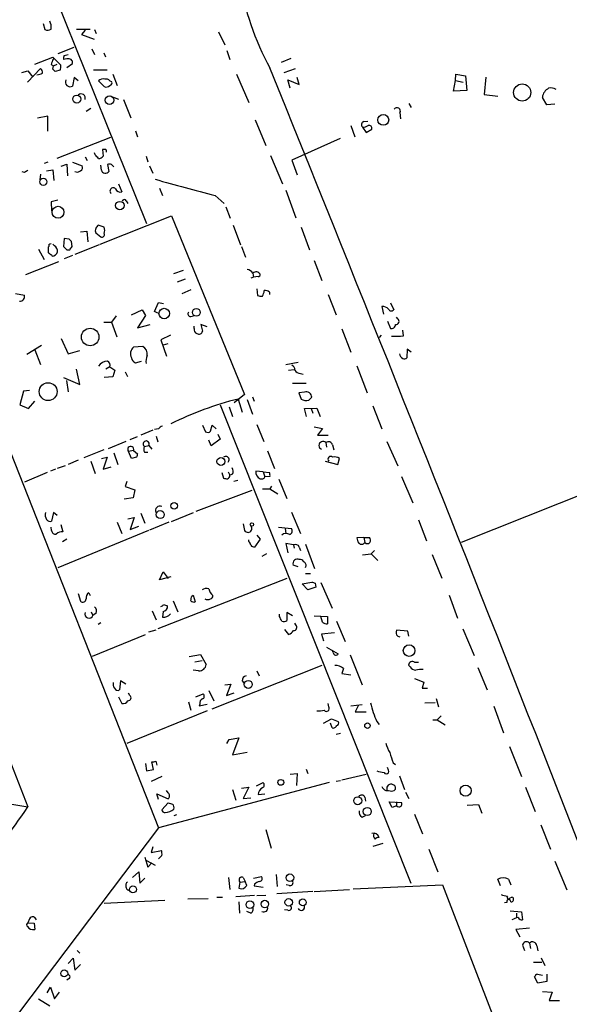
# Model space of a CAD drawing. Extents: x 2 to 741, y 1 to 885.
# Drawn here: x 485 to 567, y 531 to 678 of the extents above; entities that cross this region are included whole.
import ezdxf

# ---------------------------------------------------------------- set-up
doc = ezdxf.new("R2010")
doc.units = 0
doc.header["$MEASUREMENT"] = 0
doc.layers.add('MAIN', color=5, linetype='CONTINUOUS')

msp = doc.modelspace()

# ---------------------------------------------------------------- linework, layer by layer
at = {"layer": 'MAIN'}
for p, q in [((444.1613, 796.036), (503.936, 647.8693)), ((433.6627, 740.156), (505.714, 557.276)), ((488.442, 677.8413), (488.696, 676.91)), ((493.4373, 676.9946), (495.4693, 676.9946)), ((494.7073, 676.8253), (494.1993, 676.148)), ((494.1993, 676.148), (496.062, 675.4706)), ((496.1467, 676.91), (496.4007, 676.3173)), ((514.6887, 676.5713), (515.62, 674.624)), ((493.014, 674.2006), (490.6433, 673.2693)), ((491.5747, 673.0153), (492.1673, 673.1846)), ((495.7233, 674.0313), (496.1467, 673.1846)), ((497.5013, 673.4386), (497.7553, 672.846)), ((515.9587, 673.7773), (516.382, 672.4226)), ((487.172, 671.7453), (489.8813, 672.7613)), ((489.6273, 671.6606), (489.966, 671.4913)), ((489.8813, 672.7613), (491.0667, 671.576)), ((489.8813, 670.9833), (489.966, 671.4913)), ((489.966, 671.4913), (490.5587, 671.7453)), ((491.998, 672.5073), (491.49, 672.4226)), ((491.998, 671.2373), (492.8447, 671.83)), ((525.526, 672.592), (524.0867, 671.9993)), ((485.2247, 670.4753), (486.156, 670.7293)), ((486.0713, 669.036), (488.0187, 671.068)), ((486.156, 670.7293), (486.918, 669.798)), ((490.982, 670.814), (490.22, 670.6446)), ((495.9773, 670.8986), (498.0093, 670.8986)), ((498.856, 670.2213), (499.5333, 668.528)), ((517.398, 670.2213), (519.2607, 665.988)), ((524.51, 670.4753), (526.2033, 671.068)), ((550.164, 669.29), (550.2487, 670.2213)), ((550.2487, 670.2213), (551.688, 669.9673)), ((493.0987, 669.7133), (492.8447, 668.4433)), ((493.6913, 669.2053), (493.0987, 669.7133)), ((497.586, 668.3586), (496.7393, 669.2053)), ((498.4327, 669.2053), (498.6867, 669.1206)), ((525.4413, 668.1046), (525.1027, 669.3746)), ((525.1027, 669.3746), (526.796, 668.6973)), ((526.796, 668.6973), (526.4573, 669.7133)), ((549.91, 667.6813), (550.164, 669.29)), ((550.164, 669.29), (551.3493, 669.036)), ((551.688, 669.9673), (551.8573, 667.766)), ((554.736, 669.798), (554.482, 667.1733)), ((551.8573, 667.766), (549.91, 667.6813)), ((554.482, 667.1733), (556.514, 666.9193)), ((498.4327, 667.004), (499.7027, 666.496)), ((500.4647, 666.4113), (501.5653, 663.702)), ((543.2213, 665.8186), (543.56, 665.226)), ((563.88, 665.6493), (563.2027, 666.75)), ((565.0653, 665.734), (563.88, 665.6493)), ((495.554, 665.0566), (494.8767, 664.6333)), ((541.8667, 664.464), (541.9513, 663.5326)), ((489.1193, 663.956), (487.5953, 663.6173)), ((489.1193, 661.67), (489.1193, 663.956)), ((520.192, 663.3633), (521.8007, 659.5533)), ((536.448, 663.1093), (537.0407, 663.194)), ((502.2427, 661.7546), (502.5813, 660.8233)), ((534.5007, 662.5166), (535.0933, 660.8233)), ((536.2787, 662.2626), (536.7867, 661.5006)), ((536.7867, 661.5006), (537.6333, 662.0086)), ((498.5173, 660.7386), (490.474, 657.606)), ((532.892, 660.5693), (525.6953, 657.352)), ((496.2313, 658.114), (496.1467, 658.4526)), ((497.84, 658.9606), (497.332, 658.9606)), ((497.332, 658.9606), (497.4167, 657.9446)), ((489.1193, 657.0133), (488.6113, 656.844)), ((491.1513, 656.4206), (491.998, 656.7593)), ((491.998, 656.7593), (492.0827, 654.9813)), ((492.8447, 657.0133), (494.284, 656.5053)), ((494.7073, 657.86), (495.046, 657.2673)), ((503.8513, 657.9446), (504.1053, 657.098)), ((522.478, 658.0293), (524.256, 653.796)), ((525.6953, 657.352), (526.4573, 655.1506)), ((485.648, 655.4893), (485.3093, 655.574)), ((488.0187, 655.2353), (487.934, 654.3886)), ((488.95, 655.7433), (489.8813, 655.9126)), ((489.8813, 655.9126), (490.0507, 654.304)), ((497.1627, 655.828), (497.078, 656.59)), ((498.094, 656.6746), (498.2633, 655.6586)), ((504.3593, 656.5053), (504.8673, 655.4046)), ((499.7027, 653.796), (500.2107, 652.6106)), ((505.8833, 653.1186), (506.3067, 652.018)), ((524.764, 652.8646), (526.288, 648.716)), ((490.6433, 651.3406), (489.6273, 651.0866)), ((489.6273, 651.0866), (489.712, 649.732)), ((500.888, 651.256), (501.142, 650.8326)), ((514.1807, 652.018), (515.5353, 650.8326)), ((515.7893, 650.3246), (516.4667, 648.6313)), ((496.9933, 644.7366), (507.6613, 648.97)), ((507.6613, 648.97), (518.5833, 622.2153)), ((494.03, 646.5993), (494.9613, 646.684)), ((494.9613, 646.684), (495.1307, 645.0753)), ((496.316, 646.43), (497.078, 645.8373)), ((497.586, 647.2766), (496.6547, 647.6153)), ((516.89, 647.6153), (517.9907, 644.652)), ((527.05, 647.2766), (528.32, 643.89)), ((491.5747, 645.5833), (491.49, 644.398)), ((492.3367, 645.4986), (491.5747, 645.5833)), ((492.76, 644.398), (492.6753, 645.16)), ((487.7647, 643.9746), (488.6113, 642.4506)), ((490.1353, 644.4826), (489.8813, 644.7366)), ((491.998, 643.89), (492.4213, 643.89)), ((496.824, 644.652), (493.1833, 643.2126)), ((518.16, 644.398), (518.7527, 642.7893)), ((490.728, 642.112), (485.8173, 640.1646)), ((489.712, 643.128), (489.7967, 642.9586)), ((492.8447, 643.0433), (491.5747, 642.5353)), ((528.9973, 642.2813), (530.1827, 639.318)), ((508, 640.334), (509.4393, 640.842)), ((509.6933, 639.4873), (508.508, 639.064)), ((519.938, 639.826), (519.5147, 639.6566)), ((519.8533, 640.4186), (519.938, 639.826)), ((520.6153, 639.9106), (519.938, 639.826)), ((510.54, 637.8786), (509.1853, 637.286)), ((520.446, 638.048), (520.5307, 637.032)), ((522.3087, 637.54), (522.3087, 637.2013)), ((484.2933, 637.3706), (485.648, 637.1166)), ((531.114, 637.2013), (532.2993, 634.1533)), ((501.65, 634.1533), (503.2587, 634.9153)), ((503.2587, 634.9153), (503.7667, 634.0686)), ((505.1213, 634.6613), (505.714, 636.016)), ((505.6293, 634.4073), (505.1213, 634.6613)), ((505.714, 636.016), (506.476, 635.8466)), ((539.1573, 635.4233), (539.4113, 634.238)), ((540.4273, 635.9313), (540.9353, 634.9153)), ((499.364, 633.984), (498.6867, 633.0526)), ((503.7667, 634.0686), (502.5813, 632.206)), ((510.54, 633.8993), (510.9633, 633.984)), ((540.004, 633.222), (540.4273, 632.1213)), ((541.528, 633.5606), (541.3587, 633.8146)), ((634.9153, 633.476), (551.0107, 600.0326)), ((497.5013, 633.0526), (498.6867, 633.0526)), ((498.6867, 633.0526), (499.4487, 630.8513)), ((502.5813, 632.206), (504.444, 632.714)), ((511.048, 632.1213), (511.048, 632.46)), ((512.9953, 632.3753), (512.064, 632.714)), ((512.064, 632.714), (512.318, 631.698)), ((533.146, 632.0366), (534.5007, 628.5653)), ((542.3747, 631.0206), (542.29, 631.8673)), ((491.1513, 630.5973), (492.1673, 628.3113)), ((507.492, 631.1053), (506.0527, 630.428)), ((506.0527, 630.428), (506.8993, 627.9726)), ((539.0727, 631.1053), (538.734, 630.7666)), ((488.188, 629.5813), (485.9867, 628.2266)), ((487.172, 628.904), (488.0187, 626.7026)), ((492.1673, 628.3113), (493.9453, 628.8193)), ((503.3433, 629.412), (501.9887, 629.3273)), ((506.476, 629.666), (507.1533, 629.8353)), ((542.9673, 628.9886), (542.8827, 627.7186)), ((543.56, 628.5653), (542.9673, 628.9886)), ((502.2427, 626.9566), (503.174, 627.2106)), ((493.9453, 623.7393), (493.4373, 626.0253)), ((498.4327, 626.364), (497.84, 626.0253)), ((498.4327, 626.364), (499.1947, 625.856)), ((499.1947, 625.856), (498.856, 624.84)), ((524.764, 626.7026), (526.6267, 627.0413)), ((525.1873, 625.856), (526.034, 625.9406)), ((535.432, 626.5333), (536.956, 622.4693)), ((491.49, 624.7553), (493.9453, 623.7393)), ((491.9133, 624.332), (492.1673, 622.6386)), ((498.856, 624.84), (497.586, 624.7553)), ((500.7187, 625.602), (501.0573, 624.9246)), ((526.9653, 625.348), (527.3887, 625.2633)), ((486.41, 622.808), (485.4787, 622.7233)), ((525.78, 623.9086), (527.812, 623.9086)), ((485.4787, 622.7233), (484.9707, 620.6913)), ((518.5833, 622.2153), (517.0593, 620.9453)), ((517.652, 621.538), (518.2447, 619.5906)), ((519.0067, 621.4533), (519.7687, 619.252)), ((519.7687, 621.8766), (520.0227, 621.1993)), ((527.558, 622.554), (526.7113, 622.4693)), ((526.7113, 622.4693), (527.05, 621.538)), ((528.2353, 621.3686), (528.6587, 621.792)), ((484.9707, 620.6913), (486.2407, 620.0986)), ((486.2407, 620.0986), (487.172, 621.1993)), ((514.9427, 620.6913), (543.4753, 548.9786)), ((516.2973, 620.3526), (516.8053, 618.9133)), ((527.558, 620.0986), (529.4207, 620.1833)), ((527.8967, 618.9133), (527.558, 620.0986)), ((528.574, 620.0986), (528.828, 619.4213)), ((529.4207, 620.1833), (529.9287, 618.9133)), ((537.8027, 620.522), (539.1573, 617.0506)), ((504.8673, 616.8813), (503.0893, 616.1193)), ((505.714, 617.0506), (505.1213, 616.966)), ((512.318, 617.6433), (512.7413, 616.6273)), ((513.5033, 616.712), (513.7573, 617.6433)), ((513.7573, 617.6433), (514.35, 617.0506)), ((520.446, 617.728), (521.462, 615.188)), ((528.9973, 617.3893), (530.2673, 617.1353)), ((530.2673, 617.1353), (529.5053, 616.1193)), ((502.4967, 615.8653), (501.396, 615.442)), ((505.3753, 615.95), (505.6293, 615.1033)), ((514.9427, 615.5266), (513.588, 614.5106)), ((514.604, 616.2886), (514.9427, 615.5266)), ((529.5053, 616.1193), (531.114, 616.1193)), ((497.5013, 613.918), (494.538, 612.7326)), ((500.8033, 615.188), (498.1787, 614.0873)), ((503.5973, 614.426), (504.2747, 614.5953)), ((504.2747, 614.5953), (504.698, 614.0026)), ((513.588, 614.5106), (513.2493, 615.3573)), ((530.7753, 615.0186), (530.86, 614.3413)), ((531.7913, 614.68), (531.9607, 613.918)), ((539.9193, 615.188), (541.528, 611.5473)), ((497.1627, 612.648), (498.0093, 612.8173)), ((498.0093, 612.8173), (497.4167, 611.0393)), ((499.0253, 613.4946), (499.618, 611.7166)), ((501.9887, 613.8333), (501.2267, 613.664)), ((501.65, 612.648), (501.2267, 613.664)), ((502.412, 612.8173), (501.65, 612.648)), ((501.9887, 613.8333), (502.5813, 613.3253)), ((503.5973, 613.5793), (504.1053, 613.5793)), ((522.0547, 613.7486), (523.0707, 611.124)), ((532.5533, 611.7166), (532.8073, 612.648)), ((490.3047, 611.0393), (489.5427, 610.7006)), ((491.744, 611.5473), (490.5587, 611.124)), ((493.6913, 612.394), (492.1673, 611.7166)), ((495.554, 612.2246), (496.2313, 610.362)), ((497.4167, 611.0393), (498.602, 611.378)), ((530.6907, 612.2246), (532.5533, 611.7166)), ((489.0347, 610.5313), (485.648, 609.092)), ((515.1967, 610.5313), (515.4507, 609.6846)), ((516.128, 610.616), (516.382, 610.108)), ((516.8053, 610.2773), (516.382, 610.108)), ((521.3773, 610.616), (520.2767, 610.7006)), ((521.3773, 610.616), (521.6313, 609.854)), ((521.3773, 610.616), (522.3087, 610.5313)), ((522.3933, 609.9386), (521.6313, 609.854)), ((523.748, 609.5153), (524.9333, 606.6366)), ((542.1207, 609.9386), (543.814, 605.9593)), ((500.9727, 609.1766), (500.7187, 608.4146)), ((500.7187, 608.4146), (502.158, 607.9066)), ((517.5673, 609.346), (516.9747, 609.1766)), ((521.2927, 608.076), (522.3933, 608.076)), ((522.6473, 608.4993), (522.3933, 608.076)), ((522.3933, 608.076), (523.5787, 607.314)), ((501.904, 606.7213), (500.5493, 606.552)), ((502.158, 607.9066), (501.904, 606.7213)), ((519.684, 607.822), (511.302, 604.6893)), ((489.966, 604.52), (489.712, 603.25)), ((490.5587, 604.0966), (489.966, 604.52)), ((501.142, 603.5886), (502.0733, 603.758)), ((502.0733, 603.758), (501.4807, 601.98)), ((503.0893, 604.4353), (503.682, 602.9113)), ((507.6613, 603.1653), (510.9633, 604.52)), ((525.6107, 604.6046), (526.9653, 601.3873)), ((489.712, 601.8106), (489.6273, 602.3186)), ((491.0667, 602.742), (491.4053, 601.6413)), ((499.5333, 603.0806), (500.2107, 601.3873)), ((501.4807, 601.98), (502.7507, 602.488)), ((507.238, 603.0806), (504.3593, 601.8953)), ((518.414, 602.8266), (518.5833, 601.8106)), ((523.6633, 602.3186), (525.6107, 602.1493)), ((524.6793, 602.1493), (524.764, 601.3873)), ((544.6607, 603.4193), (545.846, 600.2866)), ((504.19, 601.8106), (490.6433, 596.2226)), ((520.446, 601.1333), (520.954, 600.5406)), ((536.448, 600.7946), (535.432, 600.71)), ((536.448, 600.7946), (536.6173, 600.0326)), ((536.448, 600.7946), (537.2947, 600.7946)), ((491.998, 600.5406), (491.3207, 600.1173)), ((519.2607, 600.202), (519.2607, 600.456)), ((520.954, 600.5406), (520.1073, 599.3553)), ((525.9493, 599.694), (524.764, 599.8633)), ((524.764, 599.8633), (525.1027, 598.5086)), ((525.9493, 599.694), (526.034, 599.186)), ((526.796, 599.3553), (526.9653, 598.8473)), ((527.7273, 599.7786), (529.082, 596.138)), ((471.2547, 598.5086), (486.156, 560.4086)), ((521.8853, 598.3393), (521.208, 597.916)), ((536.2787, 598.17), (537.5487, 598.3393)), ((538.0567, 598.8473), (537.5487, 598.3393)), ((537.5487, 598.3393), (538.5647, 597.3233)), ((546.6927, 598.2546), (548.132, 594.6986)), ((526.6267, 596.392), (525.8647, 596.646)), ((505.8833, 594.4446), (506.3913, 595.63)), ((507.5767, 594.868), (505.8833, 594.4446)), ((506.3913, 595.63), (507.1533, 594.614)), ((527.7273, 595.376), (528.4893, 595.376)), ((524.9333, 594.614), (505.6293, 587.0786)), ((527.2193, 593.852), (528.6587, 594.106)), ((528.066, 592.9206), (527.2193, 593.852)), ((529.2513, 593.344), (528.066, 592.9206)), ((529.1667, 593.9366), (529.2513, 593.344)), ((530.0133, 594.0213), (531.7067, 590.2113)), ((493.6913, 592.4126), (494.03, 591.2273)), ((495.3, 592.4973), (495.4693, 592.074)), ((510.7093, 591.9893), (510.8787, 592.1586)), ((510.8787, 592.1586), (511.2173, 591.1426)), ((549.2327, 592.1586), (550.5027, 588.6873)), ((506.476, 590.7193), (507.0687, 590.55)), ((507.9153, 591.312), (508.5927, 589.6186)), ((495.6387, 589.6186), (495.8927, 589.1106)), ((496.4007, 589.4493), (495.8927, 589.1106)), ((504.7827, 589.788), (505.3753, 588.4333)), ((506.3913, 589.7033), (506.3067, 588.8566)), ((523.8327, 588.9413), (523.8327, 589.28)), ((525.78, 589.026), (524.9333, 589.534)), ((524.9333, 589.534), (524.9333, 588.3486)), ((528.9973, 589.026), (531.0293, 588.9413)), ((530.2673, 588.0946), (530.0133, 588.9413)), ((531.0293, 588.9413), (531.0293, 587.8406)), ((497.078, 588.01), (496.6547, 587.756)), ((526.288, 587.6713), (526.1187, 587.9253)), ((532.384, 588.264), (533.654, 585.216)), ((495.808, 583.0146), (503.7667, 586.232)), ((505.2907, 586.9093), (504.19, 586.5706)), ((524.5947, 586.994), (525.1873, 586.232)), ((532.0453, 586.486), (530.098, 586.3166)), ((530.098, 586.3166), (530.4367, 585.3006)), ((543.052, 586.74), (541.3587, 586.9093)), ((541.528, 585.978), (541.8667, 585.8933)), ((543.2213, 585.978), (543.052, 586.74)), ((551.2647, 587.0786), (552.958, 583.0993)), ((510.286, 582.93), (511.9793, 583.2686)), ((511.9793, 583.2686), (512.826, 581.7446)), ((530.86, 584.3693), (532.638, 583.3533)), ((531.876, 583.5226), (531.7913, 583.8613)), ((534.416, 583.184), (536.194, 578.6966)), ((511.1327, 582.168), (512.2333, 582.3373)), ((530.1827, 581.5753), (513.6727, 575.056)), ((543.3907, 581.406), (543.1367, 581.66)), ((544.068, 582.0833), (544.6607, 582.0833)), ((511.7253, 580.8133), (510.8787, 580.898)), ((520.446, 580.8133), (520.7847, 580.0513)), ((533.4, 581.152), (533.146, 580.39)), ((533.146, 580.39), (534.5007, 580.2206)), ((553.5507, 581.3213), (554.9053, 577.9346)), ((500.0413, 579.2893), (499.872, 577.9346)), ((500.8033, 578.7813), (500.0413, 579.2893)), ((515.62, 578.6966), (516.5513, 578.7813)), ((516.5513, 578.7813), (515.874, 577.088)), ((518.2447, 579.2893), (518.5833, 578.866)), ((544.068, 579.628), (545.4227, 579.12)), ((545.4227, 579.12), (545.1687, 578.1886)), ((501.396, 577.088), (501.2267, 577.4266)), ((511.302, 576.9186), (512.4027, 577.342)), ((513.2493, 577.85), (514.0113, 576.326)), ((515.874, 577.088), (517.0593, 577.5113)), ((545.1687, 578.1886), (546.0153, 578.1886)), ((499.7027, 576.9186), (500.2107, 575.9026)), ((510.2013, 576.1566), (510.54, 574.8866)), ((511.8947, 575.818), (511.81, 575.564)), ((511.81, 575.564), (512.9953, 575.818)), ((531.1987, 575.3946), (531.114, 575.9026)), ((534.5007, 575.564), (536.194, 575.7333)), ((535.6013, 575.564), (535.178, 574.6326)), ((545.592, 575.9873), (547.116, 576.072)), ((547.2853, 576.6646), (547.624, 575.3946)), ((512.9953, 574.802), (500.9727, 569.8913)), ((535.178, 574.6326), (536.7867, 574.6326)), ((555.9213, 575.4793), (557.3607, 571.5)), ((530.4367, 572.9393), (531.622, 573.6166)), ((531.7067, 572.262), (531.4527, 572.9393)), ((531.622, 573.6166), (532.638, 573.1933)), ((538.3953, 573.1933), (538.734, 572.77)), ((546.7773, 573.4473), (547.4547, 573.4473)), ((548.0473, 574.04), (547.4547, 573.4473)), ((547.4547, 573.4473), (548.64, 572.6853)), ((532.9767, 571.4153), (532.2993, 571.246)), ((515.9587, 569.8913), (516.2973, 570.484)), ((516.2973, 570.484), (517.7367, 570.738)), ((517.7367, 570.738), (516.8053, 568.198)), ((516.8053, 568.198), (519.0067, 568.6213)), ((558.292, 569.468), (560.07, 564.9806)), ((503.7667, 566.928), (503.936, 565.8273)), ((504.952, 565.9966), (504.698, 567.182)), ((505.2907, 567.2666), (505.46, 566.674)), ((540.8507, 567.0126), (541.1893, 566.7586)), ((503.936, 565.8273), (504.952, 565.9966)), ((525.4413, 565.3193), (526.4573, 565.404)), ((526.4573, 565.404), (526.3727, 563.626)), ((527.812, 566.0813), (528.066, 565.404)), ((533.146, 564.4726), (536.7867, 565.3193)), ((540.1733, 565.912), (540.004, 566.3353)), ((460.3327, 564.5573), (486.156, 560.4086)), ((506.222, 564.9806), (504.6133, 564.2186)), ((531.2833, 564.0493), (505.714, 557.276)), ((520.3613, 563.5413), (521.3773, 564.0493)), ((532.9767, 564.3033), (532.2993, 564.2186)), ((541.782, 565.0653), (542.544, 563.0333)), ((505.714, 561.5093), (505.46, 562.356)), ((505.46, 562.356), (507.1533, 561.594)), ((507.1533, 562.5253), (506.8993, 562.864)), ((516.8053, 563.0333), (517.3133, 561.4246)), ((518.16, 563.2026), (519.2607, 563.372)), ((519.2607, 563.372), (518.414, 561.6786)), ((520.6153, 562.2713), (521.6313, 562.356)), ((539.75, 562.864), (540.1733, 562.864)), ((542.7133, 562.61), (543.2213, 561.6786)), ((560.6627, 563.372), (562.102, 559.7313)), ((506.222, 559.9853), (507.1533, 561.0013)), ((518.414, 561.6786), (519.5147, 561.7633)), ((536.6173, 561.848), (536.702, 561.2553)), ((540.6813, 560.324), (540.258, 561.1706)), ((540.258, 561.1706), (542.1207, 561.086)), ((541.3587, 561.1706), (541.3587, 560.578)), ((541.3587, 560.578), (540.6813, 560.324)), ((544.068, 559.308), (545.2533, 556.3446)), ((551.942, 560.6626), (553.6353, 560.7473)), ((553.6353, 560.7473), (554.1433, 559.4773)), ((508.4233, 559.2233), (508, 559.054)), ((536.194, 558.8846), (536.702, 559.1386)), ((505.714, 557.276), (479.806, 522.986)), ((521.8007, 557.022), (522.5627, 554.228)), ((562.9487, 557.6993), (564.388, 554.0586)), ((539.3267, 554.9053), (537.8027, 554.482)), ((504.8673, 554.3973), (504.6133, 553.5506)), ((504.6133, 553.5506), (506.1373, 553.8893)), ((546.1847, 554.0586), (547.5393, 550.672)), ((503.682, 552.8733), (504.1053, 551.3493)), ((503.936, 552.3653), (505.206, 551.688)), ((504.1053, 551.3493), (504.698, 552.0266)), ((506.222, 553.1273), (505.714, 552.6193)), ((565.0653, 552.2806), (566.8433, 547.9626)), ((501.8193, 549.8253), (502.7507, 550.672)), ((502.7507, 550.672), (502.92, 548.9786)), ((502.92, 548.9786), (503.682, 549.7406)), ((516.2127, 549.8253), (516.382, 548.0473)), ((517.906, 549.148), (517.7367, 548.2166)), ((517.906, 549.148), (518.668, 549.2326)), ((518.414, 549.8253), (518.668, 549.2326)), ((518.922, 548.64), (518.668, 549.2326)), ((519.938, 549.7406), (521.1233, 549.9946)), ((523.3247, 550.2486), (523.494, 548.4706)), ((556.9373, 548.5553), (556.514, 549.5713)), ((558.1227, 549.5713), (558.4613, 548.7246)), ((520.1073, 548.8093), (520.0227, 548.5553)), ((520.0227, 548.5553), (521.3773, 548.386)), ((528.828, 547.7086), (523.4093, 547.37)), ((525.272, 548.64), (524.8487, 548.7246)), ((528.9973, 547.7086), (534.3313, 548.0473)), ((534.8393, 548.132), (548.2167, 548.7246)), ((548.2167, 548.7246), (576.1567, 476.25)), ((506.6453, 546.354), (497.586, 545.9306)), ((510.1167, 546.608), (513.1647, 546.6926)), ((514.4347, 546.862), (515.2813, 546.862)), ((520.1073, 547.116), (517.3133, 546.9466)), ((517.7367, 546.1846), (517.8213, 544.4913)), ((520.446, 547.116), (521.8007, 547.2006)), ((557.8687, 546.1), (557.53, 546.0153)), ((558.3767, 546.7773), (558.6307, 546.862)), ((519.5147, 544.4913), (518.922, 544.7453)), ((525.1027, 544.9146), (524.5947, 544.9993)), ((558.3767, 544.83), (560.07, 544.6606)), ((560.07, 544.6606), (560.2393, 543.4753)), ((486.41, 543.6446), (486.156, 543.052)), ((559.308, 544.4913), (559.308, 543.814)), ((486.156, 543.052), (487.0873, 542.9673)), ((487.0873, 542.9673), (487.172, 542.036)), ((561.2553, 542.2053), (559.2233, 542.036)), ((559.2233, 542.036), (559.816, 540.9353)), ((493.522, 538.9033), (493.9453, 538.48)), ((560.2393, 539.6653), (560.4933, 538.9033)), ((561.2553, 540.004), (561.4247, 539.1573)), ((562.356, 539.5806), (562.5253, 538.8186)), ((492.1673, 536.956), (492.9293, 537.718)), ((492.9293, 537.718), (493.1833, 535.94)), ((563.0333, 537.8026), (563.5413, 536.6173)), ((493.1833, 535.94), (494.03, 536.7866)), ((561.848, 537.1253), (563.118, 537.1253)), ((492.3367, 534.67), (491.998, 534.416)), ((562.5253, 533.9926), (562.0173, 534.924)), ((562.4407, 535.3473), (563.2027, 535.178)), ((563.88, 534.2466), (562.5253, 533.9926)), ((563.88, 535.3473), (563.88, 534.2466)), ((489.0347, 532.5533), (489.5427, 533.4)), ((489.5427, 533.4), (490.1353, 531.622)), ((487.7647, 531.622), (489.458, 530.606)), ((490.1353, 531.622), (490.8973, 532.638)), ((563.2027, 532.7226), (564.642, 532.638)), ((564.642, 532.638), (564.2187, 531.368)), ((564.2187, 531.368), (565.7427, 531.368))]:
    msp.add_line(p, q, dxfattribs=at)
for centre, radius in [((560.1763, 667.4728), 1.2847), ((493.4776, 666.4881), 0.5981), ((498.3631, 666.3194), 0.6507), ((539.3697, 663.3668), 0.8081), ((488.4644, 654.093), 0.5325), ((499.93, 650.5271), 0.6376), ((490.6651, 649.5272), 0.8943), ((506.5716, 634.3477), 0.7887), ((511.3832, 634.5232), 0.5867), ((495.4844, 630.8295), 1.3156), ((489.1818, 622.6458), 1.339), ((515.0567, 612.1744), 0.5989), ((508.0647, 605.5335), 0.4969), ((505.9644, 604.208), 0.5986), ((519.6981, 602.7279), 0.2594), ((543.2379, 583.8334), 0.865), ((519.1484, 578.7678), 0.6027), ((537.0021, 572.5814), 0.4059), ((524.0193, 564.0821), 0.4363), ((551.6913, 562.8394), 0.8308), ((535.544, 561.3295), 0.5946), ((536.9726, 559.7142), 0.603), ((525.3885, 549.7943), 0.5656), ((501.8862, 548.0356), 0.5254), ((519.3999, 545.7504), 0.5776), ((521.6303, 545.846), 0.5572), ((525.2099, 546.0977), 0.5574), ((527.3148, 546.0986), 0.5128), ((491.5904, 535.4448), 0.5196)]:
    msp.add_circle(centre, radius, dxfattribs=at)
for centre, radius, start, end in [((560.0407, 691.4894), 42.7891, 189.3604, 208.377534), ((487.4694, 677.2912), 2.1782, 352.173823, 24.082141), ((489.092, 677.7192), 0.9009, 243.924158, 306.455225), ((492.4203, 672.5921), 0.9456, 153.413271, 190.325982), ((492.7627, 670.8974), 3.227, 150.073431, 166.319461), ((489.4985, 671.3646), 1.5824, 339.637627, 7.677432), ((492.2278, 671.9267), 0.6244, 351.091294, 111.593533), ((487.2033, 672.699), 2.5808, 276.840834, 296.56108), ((487.6798, 670.4753), 0.6827, 352.873943, 60.239505), ((405.3757, 586.139), 119.7487, 44.885409, 45.114591), ((-9319.8478, -3313.2729), 10618.1616, 20.94849473, 22.03953437), ((492.4771, 669.0621), 0.7198, 154.267998, 300.712557), ((497.3744, 668.7112), 0.8047, 68.392965, 142.117522), ((497.8823, 669.0782), 0.7782, 247.620265, 315.010412), ((497.8823, 668.8242), 0.6694, 34.698943, 108.426829), ((498.3622, 668.9089), 0.3874, 280.48609, 33.119959), ((494.1241, 666.6371), 0.6254, 338.834882, 133.788566), ((564.8871, 666.5894), 1.692, 116.428759, 174.553568), ((564.5151, 666.9195), 1.2449, 54.68597, 107.826557), ((541.4354, 664.7047), 0.494, 330.834978, 147.239685), ((536.575, 662.6436), 0.4827, 105.254078, 232.12814), ((535.9713, 664.825), 2.5808, 276.840834, 296.56108), ((537.2736, 662.1569), 0.3891, 337.594233, 112.405767), ((497.459, 658.6642), 0.4827, 344.757375, 37.88123), ((369.4853, 530.86), 179.6055, 44.885409, 45.114591), ((496.824, 658.2835), 0.6827, 262.873943, 330.239505), ((498.3903, 656.2089), 0.552, 57.524827, 122.466416), ((570.5692, 528.6703), 152.6259, 123.578058, 123.807262), ((493.5484, 656.2832), 0.7235, 239.692258, 311.733506), ((493.7759, 656.2513), 0.5681, 296.574073, 26.56054), ((497.7457, 655.9557), 0.5968, 192.354913, 330.144376), ((414.206, 571.8553), 119.7134, 44.885409, 45.114591), ((1123.5202, 2896.9272), 2326.1367, 254.5848142, 254.8139963), ((498.9227, 652.7132), 0.4797, 41.974782, 228.034099), ((499.9567, 653.288), 0.7235, 200.554191, 290.554191), ((500.6058, 651.1148), 0.3156, 26.581291, 169.687035), ((496.9507, 646.7686), 0.7194, 151.913927, 208.079046), ((623.4737, 562.6941), 152.6259, 146.192738, 146.421942), ((496.3577, 646.811), 1.3136, 339.236183, 20.759739), ((407.856, 560.6793), 119.7134, 44.885409, 45.114591), ((497.2261, 646.1972), 0.3892, 247.632677, 22.367323), ((700.9038, 643.8899), 211.7002, 179.885408, 180.114564), ((489.077, 644.525), 0.2469, 300.959776, 30.959776), ((574.1079, 770.2972), 152.6259, 236.200557, 236.42974), ((531.778, 560.0967), 94.6305, 116.45046, 116.67967), ((489.7841, 643.761), 0.8025, 270.899636, 64.047988), ((618.7439, 771.1439), 179.6053, 224.885409, 225.114592), ((365.6022, 728.8113), 152.6261, 326.192728, 326.421931), ((518.9224, 639.8267), 1.1031, 32.449681, 85.617229), ((520.3279, 639.8415), 0.7472, 33.077552, 129.433462), ((520.6576, 640.207), 0.2994, 261.878017, 8.121983), ((518.9828, 638.1017), 2.5823, 333.445864, 353.156522), ((521.7159, 637.0316), 0.7809, 40.61721, 102.512892), ((484.9131, 636.9405), 0.7557, 267.94485, 13.475385), ((521.1233, 638.8934), 1.9535, 252.340475, 274.974823), ((510.5401, 634.3227), 0.4234, 143.151755, 269.986468), ((539.1626, 634.005), 1.4183, 44.551515, 90.214106), ((540.5801, 635.1895), 0.4487, 204.977557, 322.333315), ((541.2793, 633.169), 0.4638, 258.8112, 57.580908), ((511.6588, 631.962), 0.6312, 165.382563, 252.71908), ((511.7676, 631.8462), 0.57, 238.677654, 344.930019), ((540.5928, 632.6947), 0.5968, 253.900314, 1.853182), ((540.8512, 644.3137), 13.3801, 268.910125, 276.538047), ((502.8247, 628.3113), 1.3157, 129.448732, 206.773427), ((502.7213, 628.2543), 1.3142, 351.379127, 61.752099), ((498.0054, 625.7829), 1.4304, 86.448901, 152.265152), ((497.7341, 626.5756), 0.7299, 343.148886, 60.456665), ((502.7086, 627.9305), 1.0796, 191.3193, 244.434206), ((506.0104, 627.1682), 2.1793, 155.922459, 187.811463), ((542.6288, 628.4173), 0.8534, 187.135009, 246.610116), ((542.5479, 627.9457), 0.4046, 230.395708, 325.850351), ((525.3357, 625.9196), 0.7855, 355.356285, 62.756461), ((527.0496, 626.4479), 1.1031, 212.449681, 265.617229), ((529.5573, 573.8534), 49.1483, 104.018318, 116.566094), ((527.8121, 622.6387), 1.3388, 235.30214, 288.428182), ((527.8543, 621.806), 0.8045, 359.002909, 111.609657), ((506.6454, 616.3733), 1.1516, 107.103826, 143.975919), ((513.0679, 617.1593), 0.6243, 238.453829, 314.227622), ((501.5563, 613.98), 0.4566, 341.259508, 223.793204), ((503.8644, 614.7972), 0.4573, 333.799171, 234.262788), ((504.6143, 614.0026), 1.1016, 157.396939, 202.59826), ((530.357, 614.5637), 0.618, 47.400136, 245.222269), ((531.1563, 614.4683), 0.6693, 18.437656, 124.696778), ((629.504, 570.7438), 133.8752, 161.45383, 161.682999), ((515.7894, 612.4363), 0.4992, 311.629726, 131.638305), ((531.495, 612.5209), 0.4163, 45, 224.990267), ((532.0877, 611.4629), 1.3865, 58.733619, 102.344134), ((515.9961, 610.6733), 0.9009, 333.924158, 36.455225), ((515.9161, 610.8268), 1.2334, 247.831105, 275.919525), ((515.9334, 610.0402), 0.4537, 284.017867, 8.594459), ((521.3858, 610.6245), 1.1117, 176.074848, 247.145847), ((521.1657, 610.0655), 0.5114, 245.544918, 335.569954), ((521.4621, 610.1081), 0.9465, 349.683783, 26.559637), ((505.947, 604.795), 0.7116, 67.265551, 202.734449), ((489.8811, 604.1813), 1.1514, 162.891783, 216.032861), ((489.458, 603.7581), 0.5681, 206.574073, 296.56054), ((519.0914, 602.1492), 0.6025, 213.67688, 33.697979), ((525.1344, 601.7789), 0.6034, 291.619776, 37.870819), ((490.2816, 601.8645), 0.5721, 185.405678, 280.850351), ((491.2993, 600.2662), 1.3792, 85.592055, 131.284406), ((524.8163, 600.4436), 0.9443, 55.091487, 133.081843), ((536.9566, 600.7949), 1.527, 183.187323, 213.684864), ((536.8471, 600.3592), 0.6244, 328.463431, 44.208421), ((518.5572, 599.5497), 0.9594, 3.561805, 42.837328), ((520.1667, 600.3123), 0.9588, 227.155503, 266.448267), ((526.2033, 599.1013), 0.6448, 23.197424, 113.197424), ((536.1159, 600.3842), 0.6124, 225.416761, 324.960458), ((536.9983, 600.3712), 0.5097, 221.627938, 318.372062), ((526.5227, 596.8577), 0.6912, 66.709984, 197.834672), ((526.8806, 596.8151), 0.6828, 29.760495, 97.11773), ((527.177, 596.6037), 0.625, 331.692415, 61.700486), ((571.2627, 721.0212), 133.8752, 251.443679, 251.672862), ((495.7091, 591.7495), 0.8524, 118.681808, 192.43184), ((341.2702, 633.983), 174.5654, 345.851179, 346.080322), ((512.9107, 591.9891), 1.1518, 72.903854, 126.025179), ((514.844, 593.3394), 1.6141, 188.88866, 231.626253), ((513.3934, 592.0062), 0.4537, 284.017867, 8.594459), ((494.382, 591.575), 0.4948, 224.647894, 358.957742), ((495.4971, 589.7031), 0.9386, 344.311196, 46.204368), ((506.0104, 591.0155), 0.5518, 274.396316, 327.536771), ((506.2784, 590.4879), 0.7927, 278.188368, 4.492942), ((511.0057, 591.7355), 0.6295, 222.282873, 289.640967), ((513.08, 592.5389), 1.061, 246.486577, 293.513423), ((495.3, 589.3223), 0.6294, 160.344339, 340.344339), ((506.5115, 590.0156), 1.177, 259.979048, 326.417948), ((354.657, 503.9427), 189.3282, 26.447076, 26.676232), ((524.4979, 588.7962), 0.6244, 238.463431, 314.208421), ((525.9403, 587.3193), 0.4948, 271.042258, 45.352106), ((531.1142, 589.3652), 1.527, 236.315136, 266.812677), ((524.3833, 588.052), 1.9897, 293.83384, 321.91135), ((542.0561, 586.555), 0.7822, 153.068072, 227.533651), ((532.2801, 583.5419), 0.4046, 182.734395, 332.212436), ((511.8432, 581.7901), 0.9839, 263.117678, 357.34931), ((532.3557, 580.1356), 1.4573, 44.224315, 98.909672), ((543.731, 581.5886), 0.5986, 55.736489, 173.149243), ((518.9856, 579.3245), 0.7418, 101.532613, 182.720065), ((544.3216, 581.9979), 1.1031, 212.449681, 265.617229), ((545.0839, 577.0862), 3.9047, 86.268794, 102.522123), ((499.872, 578.7812), 0.9653, 164.738635, 217.87186), ((499.618, 578.4427), 0.5681, 206.574073, 296.56054), ((501.1843, 576.7352), 0.4114, 264.098158, 59.033855), ((512.1285, 576.9868), 0.4487, 294.977557, 52.333315), ((500.394, 576.7353), 0.8526, 257.585625, 331.312851), ((512.5055, 575.9773), 0.6312, 107.280921, 194.617437), ((557.0997, 580.9801), 20.2605, 194.266357, 202.602375), ((529.6748, 578.6973), 3.9036, 266.267743, 282.524191), ((530.86, 575.1407), 0.4234, 216.878017, 36.856362), ((531.8866, 572.7488), 0.519, 249.717891, 343.40861), ((532.3134, 572.9816), 0.3875, 280.497939, 33.11188), ((545.0827, 571.3301), 5.5019, 194.247646, 210.512801), ((921.5964, 694.7745), 401.6097, 198.320357, 198.54954), ((504.8675, 568.1132), 0.9465, 259.683783, 296.559637), ((539.6445, 568.7287), 3.1589, 246.705668, 267.305524), ((539.8347, 565.7426), 0.3787, 206.558284, 26.578587), ((521.1031, 563.6941), 0.4487, 294.989129, 52.333315), ((540.512, 563.1744), 0.6342, 57.720738, 200.855262), ((506.73, 562.0597), 0.6293, 312.269402, 47.724474), ((521.8641, 562.1725), 1.2527, 117.137785, 175.476412), ((540.4697, 564.1765), 1.4969, 208.746399, 241.262154), ((540.5967, 563.8371), 1.0612, 246.485935, 293.509115), ((540.7238, 563.245), 0.4826, 307.862488, 74.754253), ((549.8184, 730.2724), 174.5652, 255.853161, 256.082336), ((507.3438, 560.324), 0.7037, 338.83972, 46.214956), ((536.1321, 561.6753), 0.515, 19.59246, 150.024662), ((541.1885, 560.9168), 0.9474, 333.448472, 10.287538), ((188.542, 766.996), 362.2878, 321.100681, 325.233728), ((506.655, 559.9884), 0.4329, 180.410194, 279.975782), ((506.7244, 561.4175), 1.8555, 270.172921, 313.429898), ((536.6031, 559.6324), 0.8524, 167.561596, 241.318192), ((541.7462, 560.9263), 0.521, 221.950431, 303.793765), ((537.8854, 555.579), 0.8869, 16.886129, 106.514226), ((538.6918, 556.133), 0.7785, 157.625871, 224.994796), ((538.793, 554.8805), 0.9579, 93.531189, 132.867946), ((504.6571, 553.3391), 1.5791, 352.29219, 20.390429), ((501.5512, 548.5864), 0.7479, 131.330063, 251.291305), ((518.1985, 549.4578), 0.4261, 59.612872, 226.645267), ((521.2737, 547.6072), 1.675, 103.971531, 134.136456), ((520.7989, 549.6794), 0.4523, 278.954187, 44.175915), ((525.4131, 549.0633), 0.4462, 251.565051, 34.694341), ((557.3183, 547.8777), 1.8749, 64.593938, 115.403301), ((518.1125, 549.0355), 0.901, 245.349217, 333.961105), ((558.0685, 549.2882), 2.2598, 242.413275, 267.077961), ((558.1544, 546.2164), 0.3085, 354.084305, 202.166983), ((558.1383, 546.8597), 0.2523, 137.151998, 340.932927), ((558.546, 546.5233), 0.3491, 255.959776, 75.959776), ((519.2608, 545.0839), 0.6447, 293.192756, 23.212594), ((521.4945, 545.255), 0.5847, 240.659862, 16.656072), ((525.2437, 545.2674), 0.38, 248.215393, 58.669067), ((527.0785, 545.4109), 0.5126, 208.204626, 20.690803), ((486.8841, 543.3568), 0.5547, 12.334988, 148.740368), ((560.2082, 540.5875), 3.2906, 101.325299, 118.646173), ((560.1547, 544.1526), 0.6826, 209.738635, 277.119811), ((486.3113, 542.7274), 0.3598, 115.568084, 228.165465), ((486.918, 543.0182), 1.0145, 213.428488, 284.499224), ((560.8249, 539.6017), 0.5891, 43.06725, 173.801597), ((561.6961, 539.5076), 0.6639, 6.312555, 131.60487), ((492.1289, 534.9317), 0.3341, 308.450945, 97.948212), ((562.7371, 534.6274), 0.7785, 112.378134, 157.605454)]:
    msp.add_arc(centre, radius, start, end, dxfattribs=at)

doc.saveas('drawing.dxf')
